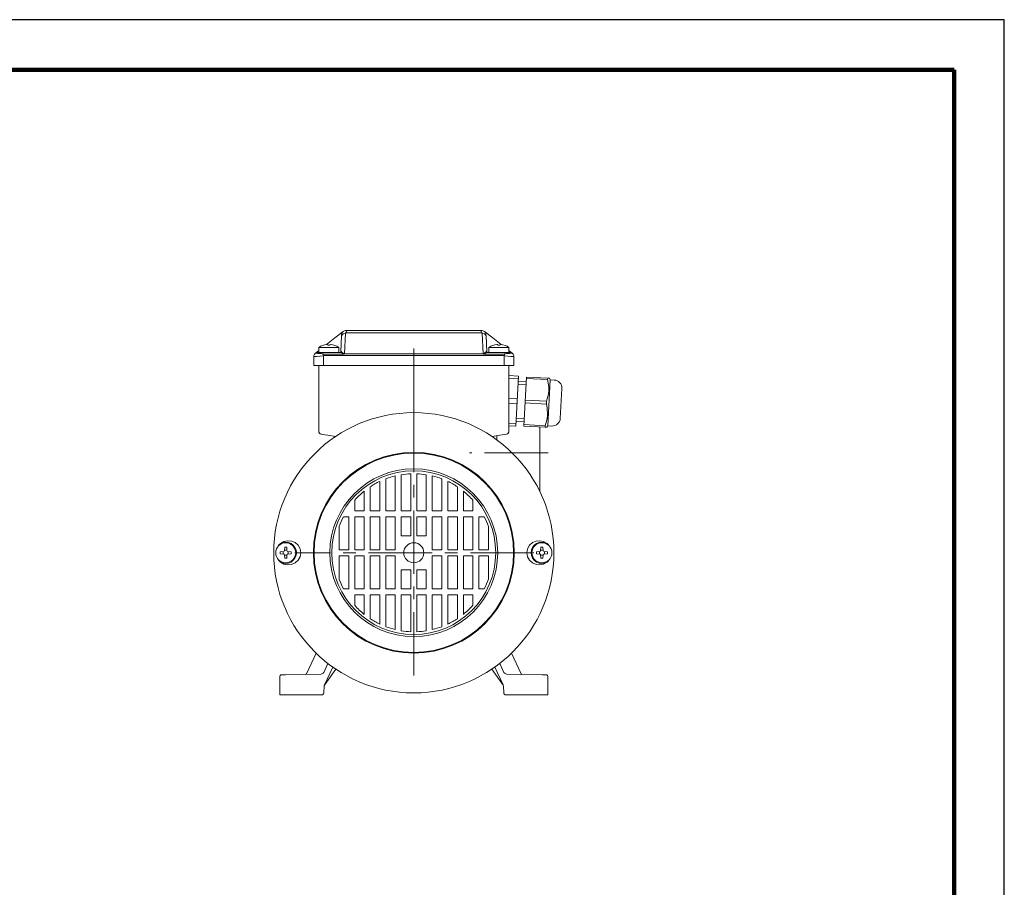
# Model space of a CAD drawing. Units: millimetres. Extents: x -4 to 213, y 0 to 297.
# Drawn here: x 112 to 210, y 210 to 297 of the extents above; entities that cross this region are included whole.
import ezdxf

# ---------------------------------------------------------------- set-up
doc = ezdxf.new("R2010")
doc.units = ezdxf.units.MM
doc.linetypes.add('CENTER', pattern=[10.16, 6.35, -1.27, 1.27, -1.27])
doc.layers.add('1', color=3, linetype='Continuous')

# ---------------------------------------------------------------- blocks, each defined once
blk = doc.blocks.new('GRUPPO8')
at = {"layer": '1', "color": 250, "linetype": 'Continuous', "lineweight": 18}
for p, q in [((-0.3, 4.2), (-0.3, 7.894)), ((0.3, 4.2), (0.3, 7.894)), ((-3.4, 4.2), (-3.4, 7.131)), ((-2.8, 4.2), (-2.8, 7.387)), ((-1.85, 4.2), (-1.85, 7.68)), ((-1.25, 4.2), (-1.25, 7.8)), ((1.25, 7.8), (1.25, 4.2)), ((1.85, 4.2), (1.85, 7.68)), ((2.8, 4.2), (2.8, 7.387)), ((3.4, 4.2), (3.4, 7.131)), ((-4.95, 6.157), (-4.95, 4.2)), ((-4.35, 4.2), (-4.35, 6.595)), ((4.35, 4.2), (4.35, 6.595)), ((4.95, 4.2), (4.95, 6.157)), ((-5.9, 4.2), (-5.9, 5.254)), ((5.9, 5.254), (5.9, 4.2)), ((-5.9, 4.2), (-4.95, 4.2)), ((-3.4, 4.2), (-4.35, 4.2)), ((-1.85, 4.2), (-2.8, 4.2)), ((-1.25, 4.2), (-0.3, 4.2)), ((0.3, 4.2), (1.25, 4.2)), ((2.8, 4.2), (1.85, 4.2)), ((4.35, 4.2), (3.4, 4.2)), ((4.95, 4.2), (5.9, 4.2)), ((-6.5, 3.6), (-7.032, 3.6)), ((-6.5, 3.6), (-6.5, 0.3)), ((-5.9, 3.6), (-4.95, 3.6)), ((-5.9, 3.6), (-5.9, 0.3)), ((-4.95, 0.3), (-4.95, 3.6)), ((-3.4, 3.6), (-4.35, 3.6)), ((-4.35, 3.6), (-4.35, 0.3)), ((-3.4, 3.6), (-3.4, 0.3)), ((-2.8, 3.6), (-1.85, 3.6)), ((-2.8, 3.6), (-2.8, 0.3)), ((-1.85, 3.6), (-1.85, 0.3)), ((-1.25, 3.6), (-0.3, 3.6)), ((-1.25, 3.6), (-1.25, 1.7)), ((-0.3, 1.7), (-0.3, 3.6)), ((0.3, 3.6), (1.25, 3.6)), ((0.3, 3.6), (0.3, 1.7)), ((1.25, 1.7), (1.25, 3.6)), ((2.8, 3.6), (1.85, 3.6)), ((1.85, 0.3), (1.85, 3.6)), ((2.8, 0.3), (2.8, 3.6)), ((3.4, 3.6), (4.35, 3.6)), ((3.4, 3.6), (3.4, 0.3)), ((4.35, 0.3), (4.35, 3.6)), ((5.9, 3.6), (4.95, 3.6)), ((4.95, 0.3), (4.95, 3.6)), ((5.9, 3.6), (5.9, 0.3)), ((6.5, 3.6), (7.032, 3.6)), ((6.5, 0.3), (6.5, 3.6)), ((-7.45, 0.3), (-7.45, 2.628)), ((7.45, 0.3), (7.45, 2.628)), ((-12.973, 1.133), (-13.332, 0.932)), ((-12.593, 1.207), (-12.973, 1.133)), ((-12.209, 1.166), (-12.593, 1.207)), ((-11.853, 1.012), (-12.209, 1.166)), ((-11.557, 0.752), (-11.853, 1.012)), ((-0.3, 1.7), (-1.25, 1.7)), ((1.25, 1.7), (0.3, 1.7)), ((11.557, 0.752), (11.853, 1.012)), ((11.853, 1.012), (12.209, 1.166)), ((12.209, 1.166), (12.593, 1.207)), ((12.593, 1.207), (12.973, 1.133)), ((12.973, 1.133), (13.332, 0.932)), ((-11.356, 0.403), (-11.557, 0.752)), ((-11.284, 0), (-11.356, 0.403)), ((-7.45, 0.3), (-6.5, 0.3)), ((-4.95, 0.3), (-5.9, 0.3)), ((-4.35, 0.3), (-3.4, 0.3)), ((-2.8, 0.3), (-1.85, 0.3)), ((1.85, 0.3), (2.8, 0.3)), ((4.35, 0.3), (3.4, 0.3)), ((4.95, 0.3), (5.9, 0.3)), ((7.45, 0.3), (6.5, 0.3)), ((11.284, 0), (11.356, 0.403)), ((11.356, 0.403), (11.557, 0.752)), ((-12.973, -1.133), (-13.332, -0.932)), ((-11.557, -0.752), (-11.853, -1.012)), ((-11.356, -0.403), (-11.557, -0.752)), ((-11.284, 0), (-11.356, -0.403)), ((-6.5, -0.3), (-7.45, -0.3)), ((-7.45, -2.628), (-7.45, -0.3)), ((-6.5, -3.6), (-6.5, -0.3)), ((-5.9, -0.3), (-4.95, -0.3)), ((-5.9, -0.3), (-5.9, -3.6)), ((-4.95, -3.6), (-4.95, -0.3)), ((-3.4, -0.3), (-4.35, -0.3)), ((-4.35, -0.3), (-4.35, -3.6)), ((-3.4, -0.3), (-3.4, -3.6)), ((-1.85, -0.3), (-2.8, -0.3)), ((-2.8, -0.3), (-2.8, -3.6)), ((-1.85, -0.3), (-1.85, -3.6)), ((1.85, -0.3), (1.85, -3.6)), ((2.8, -0.3), (1.85, -0.3)), ((2.8, -0.3), (2.8, -3.6)), ((3.4, -0.3), (3.4, -3.6)), ((3.4, -0.3), (4.35, -0.3)), ((4.35, -3.6), (4.35, -0.3)), ((4.95, -0.3), (4.95, -3.6)), ((4.95, -0.3), (5.9, -0.3)), ((5.9, -3.6), (5.9, -0.3)), ((6.5, -0.3), (7.45, -0.3)), ((6.5, -0.3), (6.5, -3.6)), ((7.45, -2.628), (7.45, -0.3)), ((11.284, 0), (11.356, -0.403)), ((11.356, -0.403), (11.557, -0.752)), ((11.557, -0.752), (11.853, -1.012)), ((12.973, -1.133), (13.332, -0.932)), ((-12.593, -1.207), (-12.973, -1.133)), ((-12.209, -1.166), (-12.593, -1.207)), ((-11.853, -1.012), (-12.209, -1.166)), ((-1.25, -1.7), (-0.3, -1.7)), ((-1.25, -1.7), (-1.25, -3.6)), ((-0.3, -1.7), (-0.3, -3.6)), ((0.3, -1.7), (1.25, -1.7)), ((0.3, -1.7), (0.3, -3.6)), ((1.25, -3.6), (1.25, -1.7)), ((11.853, -1.012), (12.209, -1.166)), ((12.209, -1.166), (12.593, -1.207)), ((12.593, -1.207), (12.973, -1.133)), ((-6.5, -3.6), (-7.032, -3.6)), ((-4.95, -3.6), (-5.9, -3.6)), ((-3.4, -3.6), (-4.35, -3.6)), ((-1.85, -3.6), (-2.8, -3.6)), ((-0.3, -3.6), (-1.25, -3.6)), ((1.25, -3.6), (0.3, -3.6)), ((1.85, -3.6), (2.8, -3.6)), ((4.35, -3.6), (3.4, -3.6)), ((5.9, -3.6), (4.95, -3.6)), ((6.5, -3.6), (7.032, -3.6)), ((-4.95, -4.2), (-5.9, -4.2)), ((-5.9, -4.2), (-5.9, -5.254)), ((-4.95, -4.2), (-4.95, -6.157)), ((-4.35, -4.2), (-3.4, -4.2)), ((-4.35, -4.2), (-4.35, -6.595)), ((-3.4, -4.2), (-3.4, -7.131)), ((-1.85, -4.2), (-2.8, -4.2)), ((-2.8, -4.2), (-2.8, -7.387)), ((-1.85, -4.2), (-1.85, -7.68)), ((-0.3, -4.2), (-1.25, -4.2)), ((-1.25, -4.2), (-1.25, -7.8)), ((-0.3, -4.2), (-0.3, -7.894)), ((0.3, -4.2), (1.25, -4.2)), ((0.3, -4.2), (0.3, -7.894)), ((1.25, -4.2), (1.25, -7.8)), ((2.8, -4.2), (1.85, -4.2)), ((1.85, -4.2), (1.85, -7.68)), ((2.8, -4.2), (2.8, -7.387)), ((4.35, -4.2), (3.4, -4.2)), ((3.4, -4.2), (3.4, -7.131)), ((4.35, -4.2), (4.35, -6.595)), ((5.9, -4.2), (4.95, -4.2)), ((4.95, -4.2), (4.95, -6.157)), ((5.9, -4.2), (5.9, -5.254))]:
    blk.add_line(p, q, dxfattribs=at)
for radius in [14, 10.033, 9.964, 8.383, 8.183, 1]:
    blk.add_circle((0, 0), radius, dxfattribs=at)
for centre, radius, start, end in [((0, 0), 7.9, 92.17631, 99.10405), ((0, 0), 7.9, 80.89595, 87.82369), ((0, 0), 7.9, 115.49166, 123.41044), ((0, 0), 7.9, 103.54313, 110.75854), ((0, 0), 7.9, 69.24146, 76.45687), ((0, 0), 7.9, 56.58956, 64.50834), ((0, 0), 7.9, 128.79842, 138.31699), ((0, 0), 7.9, 41.68301, 51.20158), ((0, 0), 7.9, 152.89026, 160.56817), ((0, 0), 7.9, 19.43183, 27.10974), ((-12.8, 0), 1.073, 0.0018, 119.6957), ((12.8, 0), 1.073, 60.3043, 179.9982), ((-12.82, 0.3), 0.813, 128.97714, 153.34454), ((12.82, 0.3), 0.813, 26.65546, 51.02286), ((-12.82, -0.3), 0.814, 206.66453, 231.01416), ((-12.8, 0), 1.073, 240.30022, 0.00208), ((12.8, 0), 1.073, 179.99792, 299.69978), ((12.82, -0.3), 0.814, 308.98584, 333.33547), ((0, 0), 7.9, 199.43183, 207.10974), ((0, 0), 7.9, 332.89026, 340.56817), ((0, 0), 7.9, 221.68301, 231.20158), ((0, 0), 7.9, 308.79842, 318.31699), ((0, 0), 7.9, 236.58956, 244.50834), ((0, 0), 7.9, 295.49166, 303.41044), ((0, 0), 7.9, 249.24146, 256.45687), ((0, 0), 7.9, 260.89595, 267.82369), ((0, 0), 7.9, 272.17631, 279.10405), ((0, 0), 7.9, 283.54313, 290.75854)]:
    blk.add_arc(centre, radius, start, end, dxfattribs=at)
blk = doc.blocks.new('GRUPPO10')
at = {"layer": '1', "color": 250, "linetype": 'Continuous', "lineweight": 18}
for p, q in [((-0.55, 0.1), (-0.22, 0.129)), ((-0.55, -0.1), (-0.55, 0.1)), ((-0.25, -0.126), (-0.25, 0.126)), ((-0.1, 0.55), (-0.129, 0.22)), ((-0.126, 0.25), (0.126, 0.25)), ((-0.1, 0.55), (0.1, 0.55)), ((0.1, 0.55), (0.129, 0.22)), ((0.55, 0.1), (0.22, 0.129)), ((0.25, 0.126), (0.25, -0.126)), ((0.55, 0.1), (0.55, -0.1)), ((-0.55, -0.1), (-0.22, -0.129)), ((-0.1, -0.55), (-0.129, -0.22)), ((0.126, -0.25), (-0.126, -0.25)), ((-0.1, -0.55), (0, -0.55)), ((0, -0.55), (0.1, -0.55)), ((0.1, -0.55), (0.129, -0.22)), ((0.55, -0.1), (0.22, -0.129))]:
    blk.add_line(p, q, dxfattribs=at)
blk.add_circle((0, 0), 1, dxfattribs=at)
for centre, start, end in [((-0.229, 0.229), 275.00058, 355.00021), ((0.229, 0.229), 185.00058, 265.00021), ((-0.229, -0.229), 5.00058, 85.00021), ((0.229, -0.229), 95.00059, 175.00021)]:
    blk.add_arc(centre, 0.1, start, end, dxfattribs=at)
blk = doc.blocks.new('VITE_M5_8112_TT8')
at = {"layer": '1', "color": 250, "linetype": 'Continuous', "lineweight": 18}
for p, q in [((-1, 0), (-1, 0.5)), ((-1, 0.5), (1, 0.5)), ((-1, 0), (1, 0)), ((-0.136, 0.78), (-0.193, 0.78)), ((-0.1, 0.707), (-0.136, 0.78)), ((0.1, 0.707), (-0.1, 0.707)), ((0.136, 0.78), (0.1, 0.707)), ((0.193, 0.78), (0.136, 0.78)), ((1, 0), (1, 0.5))]:
    blk.add_line(p, q, dxfattribs=at)
for start, end in [(95.91499, 122.34432), (57.65568, 84.08502)]:
    blk.add_arc((0, -1.079), 1.869, start, end, dxfattribs=at)
blk = doc.blocks.new('VITE_M5_8112_TT7')
at = {"layer": '1', "color": 250, "linetype": 'Continuous', "lineweight": 18}
for p, q in [((-1, 0), (-1, 0.5)), ((1, 0.5), (-1, 0.5)), ((1, 0), (-1, 0)), ((-0.193, 0.78), (-0.136, 0.78)), ((-0.136, 0.78), (-0.1, 0.707)), ((-0.1, 0.707), (0.1, 0.707)), ((0.1, 0.707), (0.136, 0.78)), ((0.136, 0.78), (0.193, 0.78)), ((1, 0), (1, 0.5))]:
    blk.add_line(p, q, dxfattribs=at)
for start, end in [(95.91498, 122.34432), (57.65568, 84.08501)]:
    blk.add_arc((0, -1.079), 1.869, start, end, dxfattribs=at)
blk = doc.blocks.new('GRUPPO7')
at = {"layer": '1', "color": 250, "linetype": 'Continuous', "lineweight": 18}
for p, q in [((-9.5, 18.7), (-8.547, 18.7)), ((-9.5, 18.7), (-9.5, 12.152)), ((0, 18.7), (-8.547, 18.7)), ((0, 18.7), (8.547, 18.7)), ((0, 14), (0, 18.7)), ((9.5, 18.7), (8.547, 18.7)), ((9.5, 18.7), (9.5, 12.152)), ((9.5, 17.694), (10.447, 17.644)), ((9.5, 17.436), (10.433, 17.387)), ((10.185, 12.651), (10.447, 17.644)), ((11.203, 16.797), (10.405, 16.839)), ((11.219, 17.103), (10.421, 17.145)), ((10.987, 12.659), (11.243, 17.552)), ((11.236, 17.409), (13.373, 17.297)), ((11.243, 17.552), (13.38, 17.44)), ((13.373, 17.297), (13.38, 17.44)), ((13.486, 16.59), (13.373, 17.297)), ((13.38, 17.44), (13.553, 17.431)), ((13.391, 12.683), (13.632, 17.277)), ((13.632, 17.277), (13.553, 17.431)), ((14.031, 17.256), (13.632, 17.277)), ((13.447, 15.829), (13.26, 15.137)), ((13.489, 16.208), (13.447, 15.829)), ((13.489, 16.208), (13.486, 16.59)), ((14.788, 16.415), (14.631, 13.419)), ((9.5, 15.449), (10.329, 15.405)), ((9.5, 14.932), (10.302, 14.89)), ((11.107, 14.963), (13.245, 14.851)), ((11.122, 15.249), (13.26, 15.137)), ((13.245, 14.851), (13.26, 15.137)), ((13.245, 14.851), (13.321, 14.476)), ((13.321, 14.476), (13.361, 13.761)), ((9.5, 12.945), (10.199, 12.909)), ((11.01, 13.109), (10.211, 13.15)), ((11.026, 13.415), (10.227, 13.457)), ((10.994, 12.802), (13.131, 12.69)), ((13.318, 13.382), (13.131, 12.69)), ((13.361, 13.761), (13.318, 13.382)), ((-9.252, 11.856), (-9.21, 11.849)), ((-9.21, 11.849), (-9.088, 11.827)), ((-9.088, 11.827), (-8.901, 11.794)), ((9.252, 11.856), (8.585, 11.739)), ((9.5, 12.687), (10.185, 12.651)), ((10.987, 12.659), (13.124, 12.547)), ((13.131, 12.69), (13.124, 12.547)), ((13.124, 12.547), (13.297, 12.538)), ((13.391, 12.683), (13.297, 12.538)), ((13.791, 12.662), (13.391, 12.683)), ((-8.901, 11.794), (-8.585, 11.739)), ((-7.83, 11.606), (-8.585, 11.739)), ((7.83, 11.606), (8.585, 11.739)), ((-9.756, -10.04), (-10.715, -12.097)), ((9.756, -10.04), (10.715, -12.097)), ((-8.585, -11.059), (-9.003, -11.955)), ((-8.928, -13.23), (-7.797, -11.628)), ((-8.918, -13.192), (-8.093, -11.424)), ((8.928, -13.23), (7.797, -11.628)), ((8.918, -13.192), (8.093, -11.424)), ((8.585, -11.059), (9.003, -11.955)), ((-13.4, -12.397), (-13.4, -14.2)), ((-13.203, -12.197), (-13.162, -12.196)), ((-13.162, -12.196), (-13.044, -12.194)), ((-13.044, -12.194), (-12.81, -12.19)), ((-9.27, -12.128), (-12.81, -12.19)), ((9.27, -12.128), (12.81, -12.19)), ((13.203, -12.197), (12.81, -12.19)), ((13.4, -12.397), (13.4, -14.2)), ((-8.99, -14.01), (-8.955, -13.34)), ((8.99, -14.01), (8.955, -13.34)), ((-13.4, -14.2), (-12.81, -14.2)), ((-12.81, -14.2), (-9.19, -14.2)), ((12.81, -14.2), (9.19, -14.2)), ((13.4, -14.2), (12.81, -14.2))]:
    blk.add_line(p, q, dxfattribs=at)
for centre, radius, start, end in [((13.989, 16.457), 0.8, 357, 87), ((13.832, 13.461), 0.8, 267, 357), ((-9.2, 12.152), 0.3, 180, 260), ((9.2, 12.152), 0.3, 280, 360), ((-13.2, -12.397), 0.2, 91.00101, 180), ((-10.806, -12.055), 0.1, 271, 335), ((-9.275, -11.828), 0.3, 271.01071, 334.98929), ((9.275, -11.828), 0.3, 205.01071, 268.98929), ((10.806, -12.055), 0.1, 205, 269), ((13.2, -12.397), 0.2, 0, 89), ((-8.555, -13.361), 0.4, 155, 177), ((-8.846, -13.288), 0.1, 144.76349, 165.90087), ((-8.431, -13.455), 0.545, 149.84385, 155.66964), ((8.431, -13.455), 0.545, 24.33037, 30.15615), ((8.555, -13.361), 0.4, 3, 25), ((8.846, -13.288), 0.1, 14.09913, 35.23651), ((-9.19, -14), 0.2, 270, 357), ((9.19, -14), 0.2, 183, 270)]:
    blk.add_arc(centre, radius, start, end, dxfattribs=at)
for centre, major_axis, start_param, end_param in [((-8.827, -13.234), (-0.0906, 0.0423), 5.851502, 6.283188), ((8.827, -13.234), (0.0906, 0.0423), 0.000003, 0.431683)]:
    blk.add_ellipse(centre, major_axis=major_axis, ratio=0.392017, start_param=start_param, end_param=end_param, dxfattribs=at)
blk = doc.blocks.new('B2')
at = {"layer": '1', "color": 250, "linetype": 'Continuous', "lineweight": 18}
for p, q in [((-7.887, 2.761), (-7.053, 3.416)), ((-7.214, 2.961), (-7.295, 1.417)), ((-7.207, 3.091), (-7.214, 2.961)), ((-7.214, 2.961), (-7.172, 3.082)), ((-7.206, 3.122), (-7.207, 3.091)), ((-7.188, 3.22), (-7.206, 3.122)), ((-7.137, 3.326), (-7.188, 3.22)), ((-7.172, 3.082), (-7.062, 3.178)), ((-7.053, 3.416), (-7.137, 3.326)), ((-7.062, 3.178), (-6.82, 3.248)), ((-6.82, 3.248), (-6.929, 1.185)), ((-6.82, 3.248), (-6.782, 3.285)), ((-6.628, 3.5), (-6.811, 3.5)), ((-6.782, 3.285), (-6.735, 3.424)), ((6.782, 3.285), (-6.782, 3.285)), ((-6.735, 3.424), (-6.628, 3.5)), ((6.628, 3.5), (-6.628, 3.5)), ((6.735, 3.424), (6.628, 3.5)), ((6.628, 3.5), (6.811, 3.5)), ((6.782, 3.285), (6.735, 3.424)), ((6.82, 3.248), (6.782, 3.285)), ((7.062, 3.178), (6.82, 3.248)), ((6.82, 3.248), (6.929, 1.185)), ((7.887, 2.761), (7.053, 3.416)), ((7.053, 3.416), (7.137, 3.326)), ((7.172, 3.082), (7.062, 3.178)), ((7.137, 3.326), (7.188, 3.22)), ((7.214, 2.961), (7.172, 3.082)), ((7.188, 3.22), (7.206, 3.122)), ((7.206, 3.122), (7.207, 3.091)), ((7.207, 3.091), (7.214, 2.961)), ((7.214, 2.961), (7.295, 1.417)), ((-8.73, 2.098), (-7.887, 2.761)), ((8.73, 2.098), (7.887, 2.761)), ((-9.847, 1.22), (-9.826, 1.236)), ((-9.847, 1.22), (-9.846, 1.22)), ((-9.826, 1.236), (-9.5, 1.493)), ((-9.737, 1.236), (-9.826, 1.236)), ((-9.578, 1.223), (-9.737, 1.236)), ((-9.021, 1.322), (-9.579, 1.322)), ((-9.578, 1.223), (-9.528, 1.22)), ((-9.528, 1.22), (-9.474, 1.217)), ((-9.474, 1.217), (-9.416, 1.213)), ((-9.416, 1.213), (-9.356, 1.208)), ((-9.035, 0.991), (-9.398, 0.944)), ((-9.356, 1.208), (-9.293, 1.201)), ((-9.293, 1.201), (-9.227, 1.193)), ((-9.227, 1.193), (-9.16, 1.182)), ((-9.16, 1.182), (-9.081, 1.167)), ((-9.035, 0.991), (-8.949, 1.005)), ((-9.035, 0), (-9.035, 0.991)), ((-9.021, 1.322), (-7.353, 1.322)), ((8.949, 1.005), (-8.949, 1.005)), ((-8.948, 1.142), (-6.989, 1.142)), ((-7.199, 1.271), (-7.353, 1.322)), ((-7.263, 1.399), (-7.295, 1.417)), ((-7.143, 1.32), (-7.263, 1.399)), ((-7.097, 1.213), (-7.199, 1.271)), ((-7.06, 1.241), (-7.143, 1.32)), ((-6.989, 1.142), (-7.097, 1.213)), ((-6.972, 1.146), (-7.06, 1.241)), ((6.929, 1.185), (-6.929, 1.185)), ((6.972, 1.146), (7.06, 1.241)), ((6.989, 1.142), (7.097, 1.213)), ((8.948, 1.142), (6.989, 1.142)), ((7.06, 1.241), (7.143, 1.32)), ((7.097, 1.213), (7.199, 1.271)), ((7.143, 1.32), (7.263, 1.399)), ((7.199, 1.271), (7.353, 1.322)), ((7.263, 1.399), (7.295, 1.417)), ((9.021, 1.322), (7.353, 1.322)), ((9.035, 0.991), (8.949, 1.005)), ((9.021, 1.322), (9.579, 1.322)), ((9.035, 0.991), (9.398, 0.944)), ((9.035, 0), (9.035, 0.991)), ((9.16, 1.182), (9.081, 1.167)), ((9.227, 1.193), (9.16, 1.182)), ((9.293, 1.201), (9.227, 1.193)), ((9.356, 1.208), (9.293, 1.201)), ((9.416, 1.213), (9.356, 1.208)), ((9.474, 1.217), (9.416, 1.213)), ((9.528, 1.22), (9.474, 1.217)), ((9.826, 1.236), (9.5, 1.493)), ((9.578, 1.223), (9.528, 1.22)), ((9.578, 1.223), (9.737, 1.236)), ((9.737, 1.236), (9.826, 1.236)), ((9.847, 1.22), (9.826, 1.236)), ((9.847, 1.22), (9.846, 1.22)), ((-9.922, 0.905), (-10, 0.905)), ((-10, 0), (-10, 0.905)), ((-9.71, 0.917), (-9.922, 0.905)), ((-9.398, 0.944), (-9.71, 0.917)), ((9.398, 0.944), (9.71, 0.917)), ((9.71, 0.917), (9.922, 0.905)), ((9.922, 0.905), (10, 0.905)), ((10, 0), (10, 0.905)), ((10, 0), (-10, 0))]:
    blk.add_line(p, q, dxfattribs=at)
for centre, radius, start, end in [((-6.811, 3.11), 0.39, 89.99996, 128.16315), ((6.811, 3.11), 0.39, 51.83685, 90.00004), ((-9.6, 0.905), 0.4, 127.96475, 179.9972), ((-9.579, 0.922), 0.4, 90, 128.16312), ((-9.229, 0.494), 0.689, 73.45824, 77.63134), ((-8.948, 1.424), 0.282, 252.61533, 269.98161), ((-7.395, 1.422), 0.1, 270, 357), ((-6.987, 1.167), 0.0249, 265.83121, 306.21463), ((-5.499, -0.488), 2.2, 130.51495, 132.021), ((5.499, -0.488), 2.2, 47.9791, 49.48505), ((6.987, 1.167), 0.0249, 233.77633, 274.15761), ((7.395, 1.422), 0.1, 183, 270), ((8.948, 1.424), 0.282, 270.01839, 287.38467), ((9.229, 0.494), 0.689, 102.36866, 106.54176), ((9.579, 0.922), 0.4, 51.83689, 90), ((9.6, 0.905), 0.4, 0.0028, 52.03525)]:
    blk.add_arc(centre, radius, start, end, dxfattribs=at)
for centre, major_axis, start_param, end_param in [((-9.021, 0.991), (0.105, -0.386), 4.230443, 4.703245), ((9.021, 0.991), (-0.105, -0.386), 1.579941, 2.052743)]:
    blk.add_ellipse(centre, major_axis=major_axis, ratio=0.033682, start_param=start_param, end_param=end_param, dxfattribs=at)
blk = doc.blocks.new('GRUPPO9')
at = {"layer": '1', "color": 250, "linetype": 'Continuous', "lineweight": 18}
for p, q in [((-0.55, 0.1), (-0.22, 0.129)), ((-0.55, 0.1), (-0.55, -0.1)), ((-0.25, 0.126), (-0.25, -0.126)), ((-0.1, 0.55), (-0.129, 0.22)), ((0.126, 0.25), (-0.126, 0.25)), ((0.1, 0.55), (-0.1, 0.55)), ((0.1, 0.55), (0.129, 0.22)), ((0.55, 0.1), (0.22, 0.129)), ((0.25, -0.126), (0.25, 0.126)), ((0.55, -0.1), (0.55, 0.1)), ((-0.55, -0.1), (-0.22, -0.129)), ((-0.1, -0.55), (-0.129, -0.22)), ((-0.126, -0.25), (0.126, -0.25)), ((0, -0.55), (-0.1, -0.55)), ((0.1, -0.55), (0, -0.55)), ((0.1, -0.55), (0.129, -0.22)), ((0.55, -0.1), (0.22, -0.129))]:
    blk.add_line(p, q, dxfattribs=at)
blk.add_circle((0, 0), 1, dxfattribs=at)
for centre, start, end in [((-0.229, 0.229), 274.99979, 354.99942), ((0.229, 0.229), 184.99979, 264.99942), ((-0.229, -0.229), 4.99979, 84.99941), ((0.229, -0.229), 94.99979, 174.99942)]:
    blk.add_arc(centre, 0.1, start, end, dxfattribs=at)

msp = doc.modelspace()

# ---------------------------------------------------------------- linework, layer by layer
at = {"color": 7, "linetype": 'Continuous', "lineweight": 25}
for p, q in [((210, 297), (0, 297)), ((210, 0), (210, 297)), ((210, 292.75), (210, 296.25))]:
    msp.add_line(p, q, dxfattribs=at)
at = {"color": 7, "linetype": 'Continuous', "lineweight": 140}
for q in [(5, 292), (205, 5)]:
    msp.add_line((205, 292), q, dxfattribs=at)
at = {"layer": '1', "color": 250, "linetype": 'CENTER', "lineweight": 18}
for p, q in [((151.006, 231.464), (151.006, 264.155)), ((164.429, 253.737), (156.575, 253.737)), ((163.006, 243.737), (139.112, 243.737))]:
    msp.add_line(p, q, dxfattribs=at)
at = {"layer": '1', "color": 250, "linetype": 'Continuous', "lineweight": 18}
for p, q in [((163.606, 249.84), (163.606, 256.312)), ((159.306, 255.012), (159.306, 255.426))]:
    msp.add_line(p, q, dxfattribs=at)

# ---------------------------------------------------------------- block references
at = {"color": 7, "linetype": 'Continuous'}
for name, p in [('B2', (151.006, 262.437)), ('VITE_M5_8112_TT8', (142.506, 263.759)), ('VITE_M5_8112_TT7', (159.506, 263.759)), ('GRUPPO7', (151.006, 243.737)), ('GRUPPO8', (151.006, 243.737)), ('GRUPPO9', (138.206, 243.737)), ('GRUPPO10', (163.806, 243.737))]:
    msp.add_blockref(name, p, dxfattribs=at)

doc.saveas('drawing.dxf')
